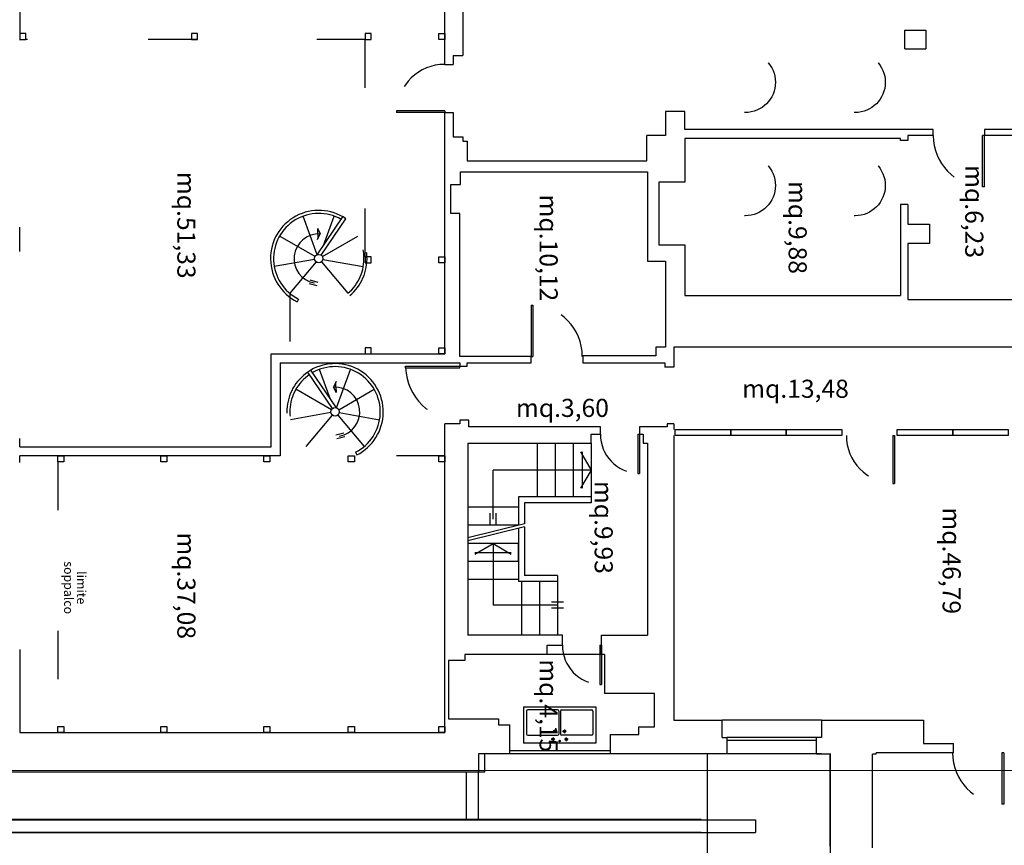
# Model space of a CAD drawing. Units: millimetres. Extents: x 1444 to 1516, y 595 to 888.
# Drawn here: x 1449 to 1451, y 875 to 876 of the extents above; entities that cross this region are included whole.
import ezdxf
from ezdxf.enums import TextEntityAlignment as Align

# ---------------------------------------------------------------- set-up
doc = ezdxf.new("R2010")
doc.units = ezdxf.units.MM
doc.linetypes.add('BLB_R$0$DOT', pattern=[0.25, 0, -0.25])
doc.linetypes.add('PLANIM$0$NASCOSTA', pattern=[0.375, 0.25, -0.125])
for name, color, linetype in [('BLB_R$0$FINI', 1, 'Continuous'), ('BLB_R$0$MURI', 7, 'Continuous'), ('BLB_R$0$PORTE', 1, 'Continuous'), ('BLB_R$0$SANITARI', 1, 'Continuous'), ('BLB_R$0$SUPERFICI', 5, 'Continuous'), ('PLANIM$0$BLOCCOB-CONT', 1, 'Continuous'), ('Planim$0$CONTORNI', 1, 'Continuous'), ('Planim$0$PLAN', 1, 'Continuous'), ('PLANIM-AREE CORTILI', 5, 'Continuous')]:
    doc.layers.add(name, color=color, linetype=linetype)
doc.styles.add('BLB_R$0$ROMANS', font='romans.shx', dxfattribs={"height": 0.3})

# ---------------------------------------------------------------- blocks, each defined once
blk = doc.blocks.new('BLB_R$0$PIL')
at = {"layer": 'BLB_R$0$MURI'}
for p, q in [((0, 0), (0, 0.1)), ((0, 0.1), (0.1, 0.1)), ((0.1, 0), (0, 0)), ((0.1, 0.1), (0.1, 0))]:
    blk.add_line(p, q, dxfattribs=at)
blk = doc.blocks.new('BLB_R$0$25A')
at = {"layer": 'BLB_R$0$SANITARI', "color": 3}
for p, q in [((-1.2, 0), (-1.2, 0.6)), ((-1.2, 0.6), (0, 0.6)), ((-0.74, 0.535), (-0.68, 0.535)), ((-0.71, 0.505), (-0.71, 0.565)), ((-0.52, 0.535), (-0.46, 0.535)), ((-0.49, 0.505), (-0.49, 0.565)), ((0, 0), (0, 0.6)), ((-1.15, 0.07), (-1.15, 0.45)), ((-1.13, 0.47), (-0.635, 0.47)), ((-0.71, 0.405), (-0.65, 0.405)), ((-0.68, 0.375), (-0.68, 0.435)), ((-0.615, 0.07), (-0.615, 0.45)), ((-0.585, 0.07), (-0.585, 0.45)), ((-0.07, 0.47), (-0.565, 0.47)), ((-0.49, 0.405), (-0.55, 0.405)), ((-0.52, 0.375), (-0.52, 0.435)), ((-0.05, 0.07), (-0.05, 0.45)), ((0, 0), (-1.2, 0)), ((-0.635, 0.05), (-1.13, 0.05)), ((-0.565, 0.05), (-0.07, 0.05))]:
    blk.add_line(p, q, dxfattribs=at)
for centre, radius in [((-0.71, 0.535), 0.02), ((-0.6, 0.565), 0.015), ((-0.49, 0.535), 0.02), ((-0.68, 0.405), 0.02), ((-0.52, 0.405), 0.02)]:
    blk.add_circle(centre, radius, dxfattribs=at)
for centre, start, end in [((-1.13, 0.45), 90, 180), ((-0.635, 0.45), 0, 90), ((-0.565, 0.45), 90, 180), ((-0.07, 0.45), 0, 90), ((-1.13, 0.07), 180, 270), ((-0.635, 0.07), 270, 0), ((-0.565, 0.07), 180, 270), ((-0.07, 0.07), 270, 0)]:
    blk.add_arc(centre, 0.02, start, end, dxfattribs=at)

msp = doc.modelspace()

# ---------------------------------------------------------------- linework, layer by layer
at = {"layer": 'BLB_R$0$FINI', "color": 253, "linetype": 'BLB_R$0$DOT'}
for p, q in [((1449.23194, 876.339), (1448.52819, 876.339)), ((1449.23194, 875.889), (1449.23194, 876.339)), ((1449.14327, 875.88963), (1449.21688, 875.93213)), ((1449.14131, 875.87855), (1449.19595, 875.81343)), ((1449.14431, 875.88373), (1449.22801, 875.86897)), ((1449.07543, 875.81343), (1449.07543, 875.68775)), ((1449.16186, 875.57213), (1449.08825, 875.61463)), ((1449.16082, 875.56623), (1449.07711, 875.55147)), ((1449.16381, 875.56105), (1449.10918, 875.49593)), ((1448.59444, 875.464), (1448.59444, 874.91597)), ((1449.39694, 875.4765), (1449.05465, 875.4765))]:
    msp.add_line(p, q, dxfattribs=at)
at = {"layer": 'BLB_R$0$FINI', "color": 253}
for p, q in [((1449.1327, 875.89347), (1449.10362, 875.97335)), ((1449.1327, 875.89347), (1449.18574, 875.97182)), ((1449.14564, 875.91259), (1449.16775, 875.97335)), ((1449.14093, 875.89226), (1449.19209, 875.96782)), ((1449.12811, 875.88963), (1449.0545, 875.93213)), ((1449.13298, 875.92474), (1449.13872, 875.93641)), ((1449.13336, 875.94826), (1449.13872, 875.93641)), ((1449.13372, 875.93649), (1449.13362, 875.92604)), ((1449.13372, 875.93649), (1449.13396, 875.94694)), ((1449.12707, 875.88373), (1449.04336, 875.86897)), ((1449.13006, 875.87855), (1449.07543, 875.81343)), ((1449.11552, 875.83361), (1449.13198, 875.82958)), ((1449.11747, 875.8412), (1449.13384, 875.83683)), ((1449.09356, 875.8015), (1449.09075, 875.79592)), ((1449.1642, 875.57476), (1449.11303, 875.65032)), ((1449.17243, 875.57597), (1449.11938, 875.65432)), ((1449.15949, 875.59509), (1449.13737, 875.65585)), ((1449.17243, 875.57597), (1449.2015, 875.65585)), ((1449.17176, 875.63076), (1449.16641, 875.61891)), ((1449.17141, 875.61899), (1449.17117, 875.62944)), ((1449.17214, 875.60724), (1449.16641, 875.61891)), ((1449.17141, 875.61899), (1449.17151, 875.60854)), ((1449.17702, 875.57213), (1449.25063, 875.61463)), ((1449.17806, 875.56623), (1449.26176, 875.55147)), ((1449.17506, 875.56105), (1449.2297, 875.49593)), ((1449.18766, 875.5237), (1449.17129, 875.51933)), ((1449.1896, 875.51611), (1449.17314, 875.51208)), ((1449.21157, 875.484), (1449.21438, 875.47842)), ((1449.67819, 875.48463), (1449.70069, 875.44713)), ((1449.68194, 875.48463), (1449.68194, 875.40963)), ((1449.49694, 875.34507), (1449.49694, 875.44713)), ((1449.70069, 875.44713), (1449.49694, 875.44713)), ((1449.70069, 875.44713), (1449.67819, 875.40963)), ((1449.49069, 875.33257), (1449.49069, 875.35757)), ((1449.50319, 875.33257), (1449.50319, 875.35757)), ((1449.54944, 875.29525), (1449.44444, 875.29525)), ((1449.45944, 875.27275), (1449.49694, 875.29525)), ((1449.49694, 875.29525), (1449.49694, 875.16713)), ((1449.49694, 875.29525), (1449.53444, 875.27275)), ((1449.54944, 875.25775), (1449.54944, 875.29525)), ((1449.54944, 875.25775), (1449.44444, 875.25775)), ((1449.45944, 875.2765), (1449.53444, 875.2765)), ((1449.54944, 875.22025), (1449.44444, 875.22025)), ((1449.63069, 875.2165), (1449.54944, 875.2165)), ((1449.55569, 875.2165), (1449.55569, 875.10525)), ((1449.63069, 875.229), (1449.56194, 875.229)), ((1449.59319, 875.2165), (1449.59319, 875.10525)), ((1449.63069, 875.229), (1449.63069, 875.10525)), ((1449.63069, 875.16713), (1449.49694, 875.16713)), ((1449.64319, 875.17338), (1449.61819, 875.17338)), ((1449.64319, 875.16088), (1449.61819, 875.16088)), ((1449.72194, 875.06525), (1449.60944, 875.06525)), ((1450.17819, 874.929), (1449.97194, 874.929)), ((1450.16694, 874.89275), (1449.98194, 874.89275)), ((1450.16694, 874.8865), (1449.98194, 874.8865)), ((1449.73944, 874.86525), (1449.53194, 874.86525)), ((1449.73944, 874.859), (1449.53194, 874.859)), ((1450.16694, 874.859), (1449.98194, 874.859)), ((1449.44178, 874.72258), (1449.44178, 874.82145)), ((1449.46685, 874.72258), (1449.46685, 874.82277)), ((1448.35057, 874.72258), (1448.75303, 874.72258)), ((1448.75303, 874.72258), (1449.19236, 874.72258)), ((1449.19236, 874.72258), (1449.46685, 874.72258)), ((1449.46685, 874.72258), (1450.04096, 874.72258)), ((1450.04096, 874.72258), (1450.04096, 874.69621)), ((1448.32682, 874.69621), (1448.76095, 874.69621)), ((1448.76095, 874.69621), (1449.1739, 874.69621)), ((1449.1739, 874.69621), (1449.46685, 874.69621)), ((1449.46685, 874.69621), (1450.04096, 874.69621))]:
    msp.add_line(p, q, dxfattribs=at)
at = {"layer": 'BLB_R$0$FINI', "color": 253, "linetype": 'Continuous'}
for p, q in [((1449.58819, 875.50275), (1449.58819, 875.3915)), ((1449.62569, 875.50275), (1449.62569, 875.3915)), ((1449.66319, 875.50275), (1449.66319, 875.3915)), ((1449.70069, 875.50275), (1449.70069, 875.3915)), ((1449.70069, 875.3915), (1449.54944, 875.3915)), ((1449.54944, 875.3915), (1449.54944, 875.33268)), ((1449.70069, 875.379), (1449.56194, 875.379)), ((1449.56194, 875.379), (1449.56194, 875.33573)), ((1449.70069, 875.3915), (1449.70069, 875.379)), ((1449.54944, 875.37025), (1449.44444, 875.37025)), ((1449.56194, 875.33573), (1449.44444, 875.30706)), ((1449.54944, 875.33275), (1449.44444, 875.33275)), ((1449.56194, 875.32929), (1449.44444, 875.30063)), ((1449.54944, 875.32624), (1449.54944, 875.2165)), ((1449.56194, 875.32929), (1449.56194, 875.229))]:
    msp.add_line(p, q, dxfattribs=at)
at = {"layer": 'BLB_R$0$FINI', "color": 253}
for points in [[(1449.98981, 875.53097), (1449.98981, 875.51847), (1449.87481, 875.51847), (1449.87481, 875.53097), (1449.98981, 875.53097)], [(1450.10481, 875.53097), (1450.10481, 875.51847), (1449.98981, 875.51847), (1449.98981, 875.53097), (1450.10481, 875.53097)], [(1450.21981, 875.53097), (1450.21981, 875.51847), (1450.10481, 875.51847), (1450.10481, 875.53097), (1450.21981, 875.53097)], [(1450.44981, 875.53097), (1450.44981, 875.51847), (1450.33481, 875.51847), (1450.33481, 875.53097), (1450.44981, 875.53097)], [(1450.56481, 875.53097), (1450.56481, 875.51847), (1450.44981, 875.51847), (1450.44981, 875.53097), (1450.56481, 875.53097)]]:
    msp.add_lwpolyline(points, dxfattribs=at)
at = {"layer": 'BLB_R$0$FINI', "color": 253, "linetype": 'BLB_R$0$DOT'}
for centre in [(1450.01975, 876.25065), (1450.24741, 876.25065), (1450.01975, 876.03687), (1450.24741, 876.03687)]:
    msp.add_circle(centre, 0.06274, dxfattribs=at)
at = {"layer": 'BLB_R$0$FINI', "color": 253}
for centre in [(1449.13569, 875.88525), (1449.16944, 875.56775)]:
    msp.add_circle(centre, 0.00875, dxfattribs=at)
for centre, radius, start, end in [((1449.13569, 875.88525), 0.1, 55.66225, 243.29515), ((1449.13569, 875.88525), 0.09375, 60.23431, 243.29515), ((1449.13569, 875.88525), 0.05125, 86.61272, 259.90786), ((1449.16944, 875.56775), 0.1, 296.70485, 124.33775), ((1449.16944, 875.56775), 0.09375, 296.70485, 119.76569), ((1449.16944, 875.56775), 0.05125, 280.09214, 93.38728)]:
    msp.add_arc(centre, radius, start, end, dxfattribs=at)
at = {"layer": 'BLB_R$0$FINI', "color": 253, "linetype": 'BLB_R$0$DOT'}
for centre, radius, start, end in [((1449.13569, 875.88525), 0.09375, 310, 55.64651), ((1449.13569, 875.88525), 0.1, 310, 55.66225), ((1449.16944, 875.56775), 0.1, 124.33775, 230), ((1449.16944, 875.56775), 0.09375, 124.35349, 230)]:
    msp.add_arc(centre, radius, start, end, dxfattribs=at)
at = {"layer": 'BLB_R$0$MURI', "color": 253}
for p, q in [((1449.43444, 876.5065), (1449.43444, 876.3065)), ((1448.51569, 876.484), (1448.51569, 876.33787)), ((1449.39694, 876.28775), (1449.39694, 876.484)), ((1450.35069, 876.32025), (1450.35069, 876.359)), ((1450.35069, 876.359), (1450.39444, 876.359)), ((1450.39444, 876.359), (1450.39444, 876.32025)), ((1450.35069, 876.32025), (1450.39444, 876.32025)), ((1449.41444, 876.3065), (1449.41444, 876.28775)), ((1449.41444, 876.3065), (1449.43444, 876.3065)), ((1449.39694, 876.28775), (1449.41444, 876.28775)), ((1449.39694, 875.68775), (1449.39694, 876.18775)), ((1449.39694, 876.18775), (1449.41444, 876.18775)), ((1449.41444, 876.18775), (1449.41444, 876.13775)), ((1449.89444, 876.19025), (1449.85444, 876.19025)), ((1449.85444, 876.19025), (1449.85444, 876.14025)), ((1449.89444, 876.15275), (1449.89444, 876.19025)), ((1449.41444, 876.13775), (1449.43444, 876.13775)), ((1449.43444, 876.13775), (1449.43444, 876.129)), ((1449.81569, 876.08775), (1449.81569, 876.14025)), ((1449.85444, 876.14025), (1449.81569, 876.14025)), ((1450.40944, 876.15275), (1449.89444, 876.15275)), ((1450.35694, 876.14025), (1450.35694, 876.13025)), ((1450.40944, 876.14025), (1450.35694, 876.14025)), ((1450.40944, 876.14025), (1450.40944, 876.15275)), ((1451.09694, 876.15275), (1450.51569, 876.15275)), ((1450.51569, 876.15275), (1450.51569, 876.14025)), ((1450.64444, 876.14025), (1450.51569, 876.14025)), ((1449.43444, 876.129), (1449.44319, 876.129)), ((1449.44319, 876.129), (1449.44319, 876.08775)), ((1449.89444, 876.134), (1449.89444, 876.044)), ((1450.34194, 876.134), (1449.89444, 876.134)), ((1450.34194, 876.13025), (1450.34194, 876.134)), ((1450.35694, 876.13025), (1450.34194, 876.13025)), ((1449.44319, 876.08775), (1449.81569, 876.08775)), ((1449.42944, 876.039), (1449.42944, 876.06525)), ((1449.42944, 876.06525), (1449.81694, 876.06525)), ((1449.81694, 876.06525), (1449.81694, 875.88025)), ((1449.40944, 875.979), (1449.40944, 876.039)), ((1449.40944, 876.039), (1449.42944, 876.039)), ((1449.89444, 876.044), (1449.84069, 876.044)), ((1449.84069, 876.044), (1449.84069, 875.914)), ((1450.35694, 875.99775), (1450.34194, 875.99775)), ((1450.34194, 875.99775), (1450.34194, 875.809)), ((1450.35694, 875.99775), (1450.35694, 875.9565)), ((1449.42819, 875.979), (1449.40944, 875.979)), ((1449.42819, 875.68275), (1449.42819, 875.979)), ((1450.35694, 875.9565), (1450.40194, 875.9565)), ((1450.40194, 875.9565), (1450.40194, 875.9165)), ((1448.51569, 875.90025), (1448.51569, 875.95025)), ((1449.84069, 875.914), (1449.89444, 875.914)), ((1449.89444, 875.914), (1449.89444, 875.809)), ((1450.40194, 875.9165), (1450.35694, 875.9165)), ((1450.35694, 875.9165), (1450.35694, 875.80025)), ((1449.81694, 875.88025), (1449.85444, 875.88025)), ((1449.85444, 875.88025), (1449.85444, 875.7015)), ((1449.89444, 875.809), (1450.34194, 875.809)), ((1450.35694, 875.80025), (1450.64444, 875.80025)), ((1449.03694, 875.49525), (1449.03694, 875.68775)), ((1449.03694, 875.68775), (1449.39694, 875.68775)), ((1449.85444, 875.7015), (1449.83444, 875.7015)), ((1449.83444, 875.7015), (1449.83444, 875.684)), ((1450.47194, 875.7015), (1449.87194, 875.7015)), ((1449.87194, 875.7015), (1449.87194, 875.66025)), ((1450.82569, 875.7015), (1450.47194, 875.7015)), ((1449.05569, 875.669), (1449.05569, 875.49525)), ((1449.05569, 875.669), (1449.42819, 875.669)), ((1449.44319, 875.68275), (1449.42819, 875.68275)), ((1449.42819, 875.669), (1449.42819, 875.66275)), ((1449.57569, 875.68275), (1449.44319, 875.68275)), ((1449.44319, 875.66275), (1449.44319, 875.669)), ((1449.44319, 875.669), (1449.57569, 875.669)), ((1449.57569, 875.669), (1449.57569, 875.68275)), ((1449.68319, 875.684), (1449.68319, 875.669)), ((1449.83444, 875.684), (1449.68319, 875.684)), ((1449.68319, 875.669), (1449.85319, 875.669)), ((1449.85319, 875.669), (1449.85319, 875.66025)), ((1449.42819, 875.66275), (1449.44319, 875.66275)), ((1449.87194, 875.66025), (1449.85319, 875.66025)), ((1449.39694, 874.90347), (1449.39694, 875.54275)), ((1449.42819, 875.54275), (1449.39694, 875.54275)), ((1449.44694, 875.55025), (1449.42819, 875.55025)), ((1449.42819, 875.55025), (1449.42819, 875.54275)), ((1449.44694, 875.5365), (1449.44694, 875.55025)), ((1449.85819, 875.54275), (1449.85819, 875.5365)), ((1449.87194, 875.54275), (1449.85819, 875.54275)), ((1449.87194, 875.54275), (1449.87194, 875.5315)), ((1449.71944, 875.5365), (1449.44694, 875.5365)), ((1449.71944, 875.5215), (1449.71944, 875.5365)), ((1449.80069, 875.5365), (1449.80069, 875.5215)), ((1449.85819, 875.5365), (1449.80069, 875.5365)), ((1448.51569, 875.49525), (1448.51569, 875.51274)), ((1449.44444, 875.50275), (1449.44444, 875.10525)), ((1449.44444, 875.50275), (1449.70069, 875.50275)), ((1449.70069, 875.50275), (1449.70069, 875.5215)), ((1449.70069, 875.5215), (1449.71944, 875.5215)), ((1449.80069, 875.5215), (1449.80819, 875.5215)), ((1449.80819, 875.5215), (1449.80819, 875.50275)), ((1449.80819, 875.50275), (1449.81694, 875.50275)), ((1449.81694, 875.50275), (1449.81694, 875.10525)), ((1449.87194, 875.519), (1449.87194, 874.929)), ((1448.51569, 875.49525), (1449.03694, 875.49525)), ((1449.05569, 875.49525), (1449.05569, 875.4765)), ((1449.05569, 875.4765), (1448.51569, 875.4765)), ((1448.51569, 875.46274), (1448.51569, 875.4765)), ((1449.64069, 875.10525), (1449.44444, 875.10525)), ((1449.64069, 875.084), (1449.64069, 875.10525)), ((1449.72194, 875.06525), (1449.72194, 875.10525)), ((1449.72194, 875.10525), (1449.81694, 875.10525)), ((1448.51569, 875.07561), (1448.51569, 874.90347)), ((1449.60944, 875.06525), (1449.60944, 875.084)), ((1449.60944, 875.084), (1449.64069, 875.084)), ((1449.40444, 875.05275), (1449.40444, 874.9315)), ((1449.43819, 875.05275), (1449.40444, 875.05275)), ((1449.60944, 875.06525), (1449.43819, 875.06525)), ((1449.43819, 875.06525), (1449.43819, 875.05275)), ((1449.72819, 875.06525), (1449.72194, 875.06525)), ((1449.72819, 875.06525), (1449.72819, 874.984)), ((1449.83194, 874.984), (1449.72819, 874.984)), ((1449.83194, 874.91525), (1449.83194, 874.984)), ((1449.40444, 874.9315), (1449.50819, 874.9315)), ((1449.50819, 874.9315), (1449.50819, 874.919)), ((1449.50819, 874.919), (1449.53194, 874.919)), ((1449.53194, 874.859), (1449.53194, 874.919)), ((1449.79944, 874.91525), (1449.83194, 874.91525)), ((1449.79944, 874.899), (1449.79944, 874.91525)), ((1449.87194, 874.929), (1449.97194, 874.929)), ((1449.97194, 874.89275), (1449.97194, 874.929)), ((1450.17819, 874.929), (1450.38944, 874.929)), ((1450.17819, 874.929), (1450.17819, 874.89275)), ((1450.38944, 874.929), (1450.38944, 874.88025)), ((1448.51569, 874.90347), (1449.39694, 874.90347)), ((1449.73944, 874.899), (1449.79944, 874.899)), ((1449.97194, 874.89275), (1449.98194, 874.89275)), ((1449.98194, 874.89275), (1449.98194, 874.859)), ((1450.17819, 874.89275), (1450.16694, 874.89275)), ((1450.16694, 874.89275), (1450.16694, 874.859)), ((1450.38944, 874.88025), (1450.45179, 874.88025)), ((1450.45179, 874.86115), (1450.45179, 874.88025)), ((1449.53194, 874.859), (1449.46694, 874.859)), ((1449.46694, 874.859), (1449.46694, 874.8209)), ((1449.87069, 874.859), (1449.73944, 874.859)), ((1449.98194, 874.859), (1449.87069, 874.859)), ((1450.16694, 874.859), (1450.19596, 874.859)), ((1450.19596, 874.66809), (1450.19596, 874.859)), ((1450.28346, 874.66438), (1450.28346, 874.85865)), ((1450.29096, 874.85865), (1450.28346, 874.85865)), ((1450.45179, 874.86115), (1450.29096, 874.86115)), ((1450.29096, 874.85865), (1450.29096, 874.86115)), ((1449.46694, 874.8209), (1448.44069, 874.8209))]:
    msp.add_line(p, q, dxfattribs=at)
at = {"layer": 'BLB_R$0$MURI', "color": 253, "linetype": 'Continuous'}
msp.add_line((1449.73944, 874.899), (1449.73944, 874.859), dxfattribs=at)
at = {"layer": 'BLB_R$0$PORTE', "color": 253}
for p, q in [((1449.29694, 876.1915), (1449.29694, 876.18775)), ((1449.39694, 876.1915), (1449.29694, 876.1915)), ((1449.39694, 876.18775), (1449.29694, 876.18775)), ((1449.39694, 876.1915), (1449.39694, 876.18775)), ((1450.51194, 876.034), (1450.51194, 876.14025)), ((1450.51569, 876.14025), (1450.51194, 876.14025)), ((1450.51569, 876.034), (1450.51569, 876.14025)), ((1450.51569, 876.034), (1450.51194, 876.034)), ((1449.57569, 875.789), (1449.57944, 875.789)), ((1449.57569, 875.789), (1449.57569, 875.68275)), ((1449.57944, 875.789), (1449.57944, 875.68275)), ((1449.57569, 875.68275), (1449.57944, 875.68275)), ((1449.31569, 875.659), (1449.31569, 875.66275)), ((1449.31569, 875.66275), (1449.42819, 875.66275)), ((1449.31569, 875.659), (1449.42819, 875.659)), ((1449.42819, 875.659), (1449.42819, 875.66275)), ((1449.79694, 875.5215), (1449.79694, 875.44025)), ((1449.79694, 875.5215), (1449.80069, 875.5215)), ((1449.80069, 875.5215), (1449.80069, 875.44025)), ((1450.32569, 875.519), (1450.32569, 875.419)), ((1450.32569, 875.519), (1450.32944, 875.519)), ((1450.32944, 875.519), (1450.32944, 875.419)), ((1449.79694, 875.44025), (1449.80069, 875.44025)), ((1450.32569, 875.419), (1450.32944, 875.419)), ((1449.71819, 875.084), (1449.71819, 875.00275)), ((1449.71819, 875.084), (1449.72194, 875.084)), ((1449.72194, 875.084), (1449.72194, 875.00275)), ((1449.71819, 875.00275), (1449.72194, 875.00275)), ((1450.55194, 874.86115), (1450.55194, 874.7549)), ((1450.55569, 874.86115), (1450.55194, 874.86115)), ((1450.55569, 874.86115), (1450.55569, 874.7549)), ((1450.55569, 874.7549), (1450.55194, 874.7549))]:
    msp.add_line(p, q, dxfattribs=at)
at = {"layer": 'BLB_R$0$PORTE', "color": 253, "linetype": 'BLB_R$0$DOT'}
for centre, radius, start, end in [((1449.39694, 876.18775), 0.1, 90, 177.8509), ((1450.51569, 876.14025), 0.10625, 180, 267.97738), ((1449.57569, 875.68275), 0.10625, 0, 87.97738), ((1449.42819, 875.66275), 0.1125, 181.91021, 270), ((1449.80069, 875.5215), 0.08125, 180, 267.35464), ((1450.32944, 875.519), 0.1, 180, 267.8509), ((1449.72194, 875.084), 0.08125, 180, 267.35464), ((1450.55569, 874.86115), 0.10625, 180, 267.97738)]:
    msp.add_arc(centre, radius, start, end, dxfattribs=at)
at = {"layer": 'PLANIM$0$BLOCCOB-CONT', "color": 253, "linetype": 'Continuous'}
msp.add_lwpolyline([(1448.61966, 881.73867), (1448.61966, 880.80552), (1448.61966, 878.27742), (1449.37716, 878.27742), (1449.37841, 876.55992), (1448.45341, 876.55992), (1448.45341, 874.82182), (1449.47966, 874.82182), (1449.47966, 874.85992), (1449.94061, 874.85992), (1449.94061, 874.39769)], dxfattribs=at)
at = {"layer": 'Planim$0$CONTORNI', "color": 253, "linetype": 'PLANIM$0$NASCOSTA'}
msp.add_lwpolyline([(1449.92811, 874.85992), (1450.19619, 874.85992), (1450.19619, 874.54938), (1450.19619, 869.59082), (1453.233, 869.59082), (1453.233, 871.85401)], dxfattribs=at)
at = {"layer": 'Planim$0$PLAN', "color": 253}
for p, q in [((1449.442, 874.72349), (1449.442, 874.82237)), ((1449.46707, 874.72349), (1449.46707, 874.82369)), ((1448.3508, 874.72349), (1448.75326, 874.72349)), ((1448.75326, 874.72349), (1449.19259, 874.72349)), ((1449.19259, 874.72349), (1449.46707, 874.72349)), ((1449.46707, 874.72349), (1449.92811, 874.72349)), ((1448.32704, 874.69713), (1448.76117, 874.69713)), ((1448.76117, 874.69713), (1449.17412, 874.69713)), ((1449.17412, 874.69713), (1449.46707, 874.69713)), ((1449.46707, 874.69713), (1449.92811, 874.69713))]:
    msp.add_line(p, q, dxfattribs=at)
at = {"layer": 'PLANIM-AREE CORTILI', "color": 253}
msp.add_line((1448.00523, 874.82485), (1452.20942, 874.8254), dxfattribs=at)

# ---------------------------------------------------------------- block references
at = {"layer": 'BLB_R$0$MURI', "color": 253, "yscale": 0.125, "zscale": 0.125}
for p, xscale, rotation in [((1448.51569, 876.339), -0.125, 270), ((1448.87194, 876.339), -0.125, 270), ((1449.23194, 876.339), -0.125, 270), ((1449.38444, 876.3515), 0.125, 270), ((1449.24444, 875.889), -0.125, 90), ((1449.38444, 875.889), 0.125, 270), ((1449.24444, 875.70025), -0.125, 90), ((1449.38444, 875.70025), 0.125, 270), ((1448.59444, 875.4765), 0.125, 270), ((1448.80819, 875.4765), 0.125, 270), ((1449.02194, 875.4765), 0.125, 270), ((1449.19694, 875.4765), 0.125, 270), ((1449.38444, 875.4765), 0.125, 270), ((1448.59444, 874.91597), 0.125, 270), ((1448.80819, 874.91597), 0.125, 270), ((1449.02194, 874.91597), 0.125, 270), ((1449.19694, 874.91597), 0.125, 270), ((1449.38444, 874.91597), 0.125, 270)]:
    msp.add_blockref('BLB_R$0$PIL', p, dxfattribs=dict(at, xscale=xscale, rotation=rotation))
at = {"layer": 'BLB_R$0$SANITARI', "color": 253, "xscale": 0.125, "yscale": 0.125, "zscale": 0.125, "rotation": 180}
msp.add_blockref('BLB_R$0$25A', (1449.56006, 874.95636), dxfattribs=at)

# ---------------------------------------------------------------- texts
at = {"layer": 'BLB_R$0$FINI', "color": 253, "style": 'BLB_R$0$ROMANS'}
for s, p in [('soppalco', (1448.60783, 875.20338)), ('limite', (1448.63444, 875.20338))]:
    msp.add_text(s, height=0.01875, rotation=270, dxfattribs=at).set_placement(p, align=Align.CENTER)
at = {"layer": 'BLB_R$0$SUPERFICI', "color": 253, "style": 'BLB_R$0$ROMANS'}
for s, p in [('mq.6,23', (1450.47588, 876.07908)), ('mq.51,33', (1448.84249, 876.06499)), ('mq.9,88', (1450.10978, 876.0462)), ('mq.10,12', (1449.59348, 876.01802)), ('mq.9,93', (1449.70763, 875.42466)), ('mq.46,79', (1450.42895, 875.36981)), ('mq.37,08', (1448.84249, 875.31814)), ('mq.4,15', (1449.59348, 875.0551))]:
    msp.add_text(s, height=0.0375, rotation=270, dxfattribs=at).set_placement(p)
for s, p in [('mq.13,48', (1450.01347, 875.59685)), ('mq.3,60', (1449.54448, 875.55724))]:
    msp.add_text(s, height=0.0375, dxfattribs=at).set_placement(p)

doc.saveas('drawing.dxf')
